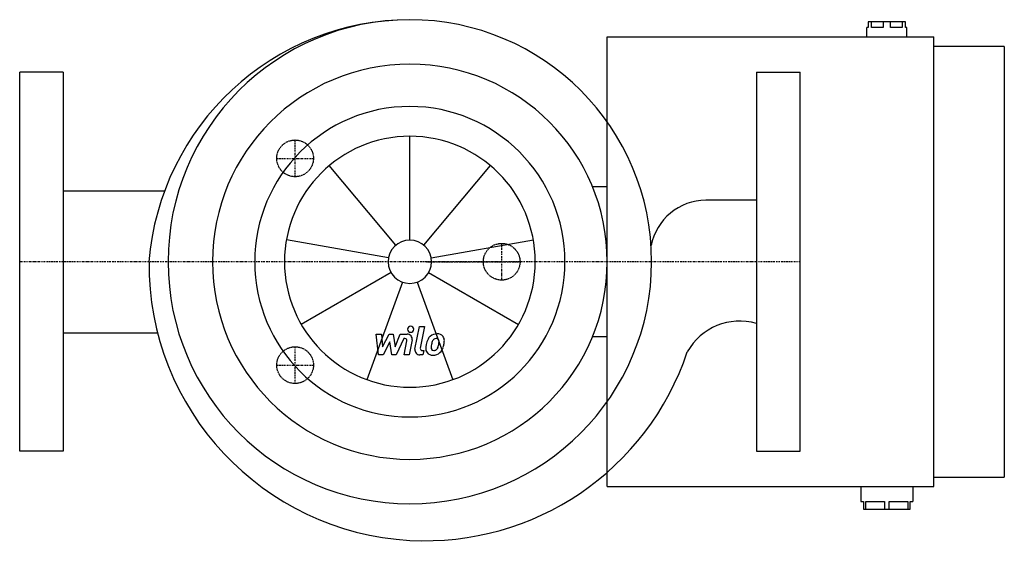
# Model space of a CAD drawing. Extents: x 0 to 429, y -124 to 105.
import ezdxf

# ---------------------------------------------------------------- set-up
doc = ezdxf.new("R2010")
doc.units = 0
doc.linetypes.add('DASHDOT', pattern=[1, 0.5, -0.25, 0, -0.25])
doc.linetypes.add('HIDDEN', pattern=[0.375, 0.25, -0.125])
doc.layers.get('0').update_dxf_attribs({"color": 124})
for name, color, linetype in [('CP_AXIS', 143, 'DASHDOT'), ('CP_DETAL', 33, 'Continuous'), ('CP_HIDDE', 203, 'HIDDEN')]:
    doc.layers.add(name, color=color, linetype=linetype)

msp = doc.modelspace()

# ---------------------------------------------------------------- linework, layer by layer
at = {"extrusion": (0, 1, 0)}
for p, q in [((386.01, 104.37), (369.63, 104.37)), ((369.63, 104.37), (369.63, 101.91)), ((371.18, 101.91), (371.18, 104.37)), ((376.27, 104.37), (376.27, 101.91)), ((379.37, 101.91), (379.37, 104.37)), ((384.46, 104.37), (384.46, 101.91)), ((386.01, 101.91), (386.01, 104.37)), ((369.63, 101.91), (369.12, 101.91)), ((369.12, 97.83), (369.12, 101.91)), ((376.27, 101.91), (371.18, 101.91)), ((384.46, 101.91), (379.37, 101.91)), ((386.52, 101.91), (386.01, 101.91)), ((386.52, 97.83), (386.52, 101.91)), ((256, 97.83), (398.29, 97.83)), ((256, -97.83), (256, 97.83)), ((398.29, -97.83), (398.29, 97.83)), ((429, 93.74), (398.29, 93.74)), ((429, 93.74), (429, -93.74)), ((398.29, -93.74), (429, -93.74)), ((256, -97.83), (398.29, -97.83)), ((366.56, -97.83), (366.56, -104.37)), ((389.08, -97.83), (389.08, -104.37)), ((366.56, -104.37), (367.58, -104.37)), ((367.58, -104.37), (367.58, -107.63)), ((368.64, -104.37), (376.76, -104.37)), ((368.64, -107.63), (368.64, -104.37)), ((376.76, -104.37), (376.76, -107.63)), ((378.87, -104.37), (387, -104.37)), ((378.87, -107.63), (378.87, -104.37)), ((387, -104.37), (387, -107.63)), ((388.05, -104.37), (389.08, -104.37)), ((388.05, -107.63), (388.05, -104.37)), ((367.58, -107.63), (388.05, -107.63))]:
    msp.add_line(p, q, dxfattribs=at)
for p, q in [((19, 82.5), (0, 82.5)), ((0, -82.5), (0, 82.5)), ((19, 82.5), (19, -82.5)), ((321, 82.5), (340, 82.5)), ((321, 82.5), (321, -82.5)), ((340, -82.5), (340, 82.5)), ((19, 30.93), (62.99, 30.93)), ((256, 32.62), (249.58, 32.62)), ((321, 26.84), (298.97, 26.84)), ((19, -30.93), (59.96, -30.93)), ((256, -32.62), (249.58, -32.62)), ((19, -82.5), (0, -82.5)), ((321, -82.5), (340, -82.5))]:
    msp.add_line(p, q)
for centre, major_axis, start_param, end_param in [((170.33, -9.01), (-80.86, 80.86), -0.78247, 0.70655), ((170, 0), (74.49, 74.49), 5.497787, 11.780972), ((170, 0), (60.81, 60.81), 5.497787, 11.780972), ((170, 0), (47.78, 47.78), 5.497787, 11.780972), ((299.22, 2.28), (-17.37, 17.37), -0.775379, 0.591393), ((176.7, -1.08), (85.11, 85.11), 2.347239, 3.871325), ((313.73, -52.04), (-18.54, 18.54), -1.066274, 0.272542), ((176.7, -1.08), (85.11, 85.11), 3.871325, 5.175756)]:
    msp.add_ellipse(centre, major_axis=major_axis, ratio=1, start_param=start_param, end_param=end_param)
at = {"layer": 'CP_AXIS'}
for p, q in [((120, 37), (120, 53)), ((112, 45), (128, 45)), ((210, -8), (210, 8)), ((340, 0), (0, 0)), ((177.2, 0), (218, 0)), ((120, -53), (120, -37)), ((112, -45), (128, -45))]:
    msp.add_line(p, q, dxfattribs=at)
at = {"layer": 'CP_DETAL'}
for p, q in [((170, 9.44), (170, 54.63)), ((163.93, 7.23), (134.88, 41.85)), ((176.07, 7.23), (205.12, 41.85)), ((160.71, 1.64), (116.2, 9.49)), ((179.29, 1.64), (223.8, 9.49)), ((161.83, -4.72), (122.69, -27.31)), ((178.17, -4.72), (217.31, -27.31)), ((166.77, -8.87), (151.32, -51.34)), ((173.23, -8.87), (188.68, -51.34)), ((172.23, -38), (174.14, -28.17)), ((174.14, -28.17), (176.4, -28.17)), ((176.4, -28.17), (174.56, -37.68)), ((155.36, -31.49), (157.7, -31.49)), ((156.32, -40.56), (155.36, -31.49)), ((157.7, -31.49), (158.07, -37.09)), ((158.07, -37.09), (161, -31.49)), ((161, -31.49), (162.77, -31.49)), ((162.77, -31.49), (163.54, -37.09)), ((163.54, -37.09), (165.81, -31.49)), ((167.32, -33.4), (164.06, -40.56)), ((165.81, -31.49), (168.85, -31.48)), ((167.85, -33.4), (167.32, -33.4)), ((170.96, -34.04), (169.71, -40.56)), ((161.3, -34.87), (158.3, -40.56)), ((162.09, -40.56), (161.3, -34.87)), ((167.45, -40.56), (168.64, -34.36)), ((158.3, -40.56), (156.32, -40.56)), ((164.06, -40.56), (162.09, -40.56)), ((169.71, -40.56), (167.45, -40.56)), ((175.67, -40.56), (174.34, -40.56)), ((175.35, -38.64), (176.04, -38.64)), ((176.04, -38.64), (175.67, -40.56))]:
    msp.add_line(p, q, dxfattribs=at)
for centre, major_axis, start_param, end_param in [((170, 0), (38.63, 38.63), 5.497787, 11.780972), ((170, 0), (6.67, 6.67), 5.497787, 11.780972), ((170.35, -29.36), (-0.95, 0.95), 3.926991, 10.210176), ((167.85, -34.21), (-0.57, 0.57), 3.737243, 5.498418), ((168.85, -33.63), (1.52, 1.52), 5.308354, 7.070498), ((184.99, -37.25), (5.61, 5.61), 1.886902, 2.20041), ((181.6, -35.71), (2.99, 2.99), 1.492145, 1.847688), ((181.82, -35.89), (3.18, 3.18), 0.773681, 1.504446), ((182, -35.62), (1.72, 1.72), 1.524065, 2.15626), ((181.44, -35.09), (-1.18, 1.18), -0.808185, -0.076851), ((181.51, -34.94), (-1.07, 1.07), -1.145564, -0.763), ((182.08, -34.5), (2.21, 2.21), 6.19352, 7.134692), ((181.68, -34.45), (0.707, 0.707), 6.176579, 6.69548), ((181.37, -34.62), (0.957, 0.957), 5.47118, 6.124937), ((182.28, -34.15), (-1.94, 1.94), 3.878428, 4.571325), ((175.91, -34.09), (6.45, 6.45), 5.284588, 5.476122), ((174.34, -38.41), (1.52, 1.52), 2.164281, 3.926991), ((175.35, -37.84), (-0.57, 0.57), 0.593484, 2.356194), ((179.74, -37.86), (1.99, 1.99), 2.241753, 2.998304), ((187.69, -38.19), (-7.61, 7.61), 0.581776, 0.724763), ((180.65, -37.4), (-1, 1), 0.664354, 1.407996), ((187.05, -37.66), (5.52, 5.52), 2.144156, 2.300895), ((191.51, -38.33), (-8.71, 8.71), 0.523781, 0.596668), ((180.37, -37.49), (0.808, 0.808), 3.05876, 4.009644), ((180.18, -34.64), (-2.83, 2.83), 2.429229, 2.56965), ((180.53, -36.95), (1.18, 1.18), 4.227837, 4.62998), ((180.26, -36.68), (-1.45, 1.45), 3.074189, 3.487451), ((175.86, -34.84), (4.82, 4.82), 5.088163, 5.324359), ((174.09, -34.42), (-6.1, 6.1), 3.741569, 3.900451), ((180.16, -36.16), (-3.18, 3.18), 3.071819, 3.648756), ((171.73, -33.51), (9.42, 9.42), 5.202187, 5.308603), ((179.85, -37.63), (-2.15, 2.15), 1.468129, 2.430215), ((180.1, -36.04), (3.27, 3.27), 3.921297, 4.636275)]:
    msp.add_ellipse(centre, major_axis=major_axis, ratio=1, start_param=start_param, end_param=end_param, dxfattribs=at)
at = {"layer": 'CP_HIDDE'}
for centre in [(120, 45), (210, 0), (120, -45)]:
    msp.add_circle(centre, 8, dxfattribs=at)

doc.saveas('drawing.dxf')
